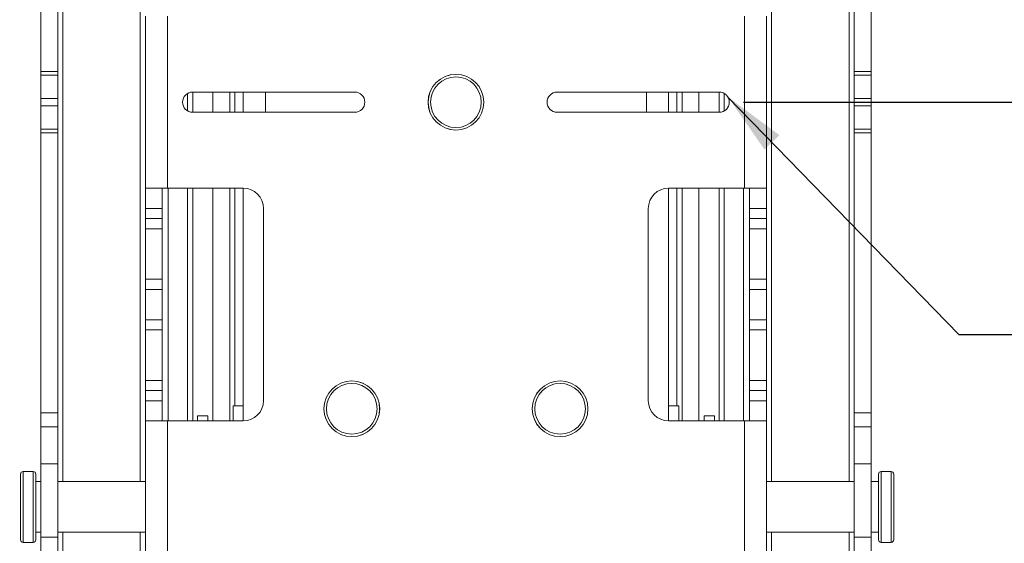
# Model space of a CAD drawing. Units: inches. Extents: x 1.5 to 49.6, y 0.7 to 32.4.
# Drawn here: x 7.2 to 13.3, y 13.4 to 16.6 of the extents above; entities that cross this region are included whole.
import ezdxf

# ---------------------------------------------------------------- set-up
doc = ezdxf.new("R2010")
doc.units = ezdxf.units.IN
doc.header["$LTSCALE"] = 3
doc.header["$MEASUREMENT"] = 0
doc.layers.add('LAYER_1', color=5, linetype='Continuous')
doc.styles.add('SLDTEXTSTYLE0', font='TXT', dxfattribs={"width": 0.75})
doc.dimstyles.new('SLDDIMSTYLE0', dxfattribs={"dimtxt": 0.375, "dimasz": 0.39, "dimexe": 0, "dimexo": 0.0625, "dimgap": 0.09375, "dimtad": 0, "dimtih": 1, "dimtoh": 1, "dimrnd": 1e-09, "dimzin": 12, "dimdsep": 46, "dimtxsty": 'SLDTEXTSTYLE0', "dimsah": 1, "dimcen": 0.09, "dimadec": 0, "dimazin": 3, "dimtfac": 1, "dimtofl": 0, "dimtmove": 0, "dimatfit": 3, "dimfxl": 0, "dimfrac": 2, "dimtolj": 1, "dimtzin": 12, "dimarcsym": 0})
doc.dimstyles.new('SLDDIMSTYLE2', dxfattribs={"dimtxt": 0.375, "dimasz": 0.39, "dimexe": 0, "dimexo": 0.0625, "dimgap": 0.09375, "dimtad": 0, "dimtih": 1, "dimtoh": 1, "dimrnd": 1e-09, "dimzin": 4, "dimdsep": 46, "dimtxsty": 'SLDTEXTSTYLE0', "dimsah": 1, "dimcen": 0.09, "dimadec": 0, "dimazin": 1, "dimtfac": 1, "dimtofl": 0, "dimtmove": 0, "dimatfit": 3, "dimfxl": 0, "dimfrac": 2, "dimtolj": 1, "dimtzin": 12, "dimarcsym": 0})
doc.dimstyles.new('SLDDIMSTYLE3', dxfattribs={"dimtxt": 0.18, "dimasz": 0.39, "dimexe": 0, "dimexo": 0.0625, "dimgap": 0, "dimtad": 0, "dimtih": 1, "dimtoh": 1, "dimdec": 0, "dimrnd": 1e-09, "dimzin": 0, "dimdsep": 46, "dimtxsty": 'Standard', "dimsah": 1, "dimcen": 0.09, "dimadec": 0, "dimazin": 0, "dimtfac": 0.39, "dimtdec": 0, "dimtofl": 0, "dimtmove": 0, "dimatfit": 3, "dimfxl": 0, "dimfrac": 2, "dimtolj": 1, "dimtzin": 0, "dimarcsym": 0})

# ---------------------------------------------------------------- blocks, each defined once
blk = doc.blocks.new('_D')
at = {"layer": 'LAYER_1'}
for p, q in [((8.0908, 23.76), (5.6534, 23.76)), ((6.0284, 23.76), (6.0284, 17.0925)), ((5.3098, 16.4153), (5.2336, 16.4153)), ((5.2336, 16.4153), (5.2336, 15.82)), ((6.7471, 16.4153), (6.8233, 16.4153)), ((6.8233, 16.4153), (6.8233, 15.82)), ((5.2336, 15.82), (5.3098, 15.82)), ((6.8233, 15.82), (6.7471, 15.82)), ((6.0284, 8.51), (6.0284, 15.7438)), ((8.0908, 8.51), (5.6534, 8.51))]:
    blk.add_line(p, q, dxfattribs=at)
for points in [[(6.0284, 23.76), (5.9684, 23.37), (6.0884, 23.37)], [(6.0284, 8.51), (6.0884, 8.9), (5.9684, 8.9)]]:
    blk.add_solid(points, dxfattribs=at)
at = {"layer": 'LAYER_1', "char_height": 0.375, "attachment_point": 1, "style": 'SLDTEXTSTYLE0'}
for s, insert in [('15.25', (5.405, 16.9749)), ('387.4', (5.405, 16.3034))]:
    blk.add_mtext(s, dxfattribs=dict(at, insert=insert))
blk = doc.blocks.new('_D_2')
at = {"layer": 'LAYER_1'}
for p, q in [((10.047, 23.135), (14.7102, 23.135)), ((14.3352, 23.135), (14.3352, 20.1349)), ((13.6166, 19.4577), (13.5404, 19.4577)), ((13.5404, 19.4577), (13.5404, 18.8624)), ((15.0539, 19.4577), (15.1301, 19.4577)), ((15.1301, 19.4577), (15.1301, 18.8624)), ((13.5404, 18.8624), (13.6166, 18.8624)), ((15.1301, 18.8624), (15.0539, 18.8624)), ((14.3352, 16.135), (14.3352, 18.7862)), ((11.672, 16.135), (14.7102, 16.135))]:
    blk.add_line(p, q, dxfattribs=at)
for points in [[(14.3352, 23.135), (14.2752, 22.745), (14.3952, 22.745)], [(14.3352, 16.135), (14.3952, 16.525), (14.2752, 16.525)]]:
    blk.add_solid(points, dxfattribs=at)
at = {"layer": 'LAYER_1', "char_height": 0.375, "attachment_point": 1, "style": 'SLDTEXTSTYLE0'}
for s, insert in [('7.00', (13.8503, 20.0173)), ('177.8', (13.7118, 19.3458))]:
    blk.add_mtext(s, dxfattribs=dict(at, insert=insert))
blk = doc.blocks.new('_D_3')
at = {"layer": 'LAYER_1'}
for p, q in [((11.672, 16.135), (16.6019, 16.135)), ((16.2269, 16.135), (16.2269, 12.4673)), ((15.5082, 11.7901), (15.4321, 11.7901)), ((15.4321, 11.7901), (15.4321, 11.1948)), ((16.9455, 11.7901), (17.0217, 11.7901)), ((17.0217, 11.7901), (17.0217, 11.1948)), ((15.4321, 11.1948), (15.5082, 11.1948)), ((17.0217, 11.1948), (16.9455, 11.1948)), ((16.2269, 9.135), (16.2269, 11.1186)), ((10.047, 9.135), (16.6019, 9.135))]:
    blk.add_line(p, q, dxfattribs=at)
for points in [[(16.2269, 16.135), (16.1669, 15.745), (16.2869, 15.745)], [(16.2269, 9.135), (16.2869, 9.525), (16.1669, 9.525)]]:
    blk.add_solid(points, dxfattribs=at)
at = {"layer": 'LAYER_1', "char_height": 0.375, "attachment_point": 1, "style": 'SLDTEXTSTYLE0'}
for s, insert in [('7.00', (15.742, 12.3497)), ('177.8', (15.6034, 11.6782))]:
    blk.add_mtext(s, dxfattribs=dict(at, insert=insert))

msp = doc.modelspace()

# ---------------------------------------------------------------- linework, layer by layer
at = {"color": 8, "linetype": 'Continuous', "lineweight": 15}
for p, q in [((7.4704, 13.7912), (7.4704, 18.4787)), ((7.9487, 13.7912), (7.9487, 18.4787)), ((11.8454, 18.4787), (11.8454, 13.7912)), ((12.3237, 18.4787), (12.3237, 13.7912)), ((8.272, 16.0725), (8.272, 16.1975)), ((8.5329, 16.1975), (8.5329, 16.0725)), ((8.7204, 16.1975), (8.7204, 16.0725)), ((11.0737, 16.0725), (11.0737, 16.1975)), ((11.2612, 16.0725), (11.2612, 16.1975)), ((11.522, 16.1975), (11.522, 16.0725)), ((8.272, 14.1662), (8.272, 15.6037)), ((8.5329, 15.6037), (8.5329, 14.26)), ((11.2612, 14.26), (11.2612, 15.6037)), ((11.522, 15.6037), (11.522, 14.1662)), ((7.2252, 13.8537), (7.2252, 13.6188)), ((7.2877, 13.4162), (7.2877, 13.8537)), ((12.5209, 13.8537), (12.5209, 13.635)), ((12.5834, 13.4162), (12.5834, 13.8537)), ((7.2252, 13.6188), (7.2252, 13.4162)), ((12.5209, 13.635), (12.5209, 13.4162)), ((7.4704, 13.135), (7.4704, 13.4787)), ((7.9487, 13.135), (7.9487, 13.4787)), ((11.8454, 13.4787), (11.8454, 13.135)), ((12.3237, 13.4787), (12.3237, 13.135))]:
    msp.add_line(p, q, dxfattribs=at)
at = {"color": 7, "linetype": 'Continuous', "lineweight": 15}
for p, q in [((7.3345, 18.0529), (7.3345, 16.3247)), ((7.4391, 16.3247), (7.4391, 18.0529)), ((12.3549, 18.0529), (12.3549, 16.3247)), ((12.4595, 16.3247), (12.4595, 18.0529)), ((7.9799, 15.6037), (7.9799, 16.6662)), ((8.1158, 15.6037), (8.1158, 16.6662)), ((11.6783, 16.6662), (11.6783, 15.6037)), ((11.8141, 16.6662), (11.8141, 15.6037)), ((7.4391, 16.3247), (7.3345, 16.3247)), ((7.3345, 16.3026), (7.3345, 16.3247)), ((7.4391, 16.3026), (7.3345, 16.3026)), ((7.3345, 16.3026), (7.3345, 16.1571)), ((7.4391, 16.3247), (7.4391, 16.3026)), ((7.4391, 16.1571), (7.4391, 16.3026)), ((12.3549, 16.3247), (12.4595, 16.3247)), ((12.3549, 16.3026), (12.3549, 16.3247)), ((12.3549, 16.3026), (12.4595, 16.3026)), ((12.3549, 16.3026), (12.3549, 16.1571)), ((12.4595, 16.3247), (12.4595, 16.3026)), ((12.4595, 16.1571), (12.4595, 16.3026)), ((8.2408, 16.0809), (8.2408, 16.1891)), ((9.272, 16.1975), (8.272, 16.1975)), ((8.397, 16.1975), (8.397, 16.0725)), ((8.5016, 16.0725), (8.5016, 16.1975)), ((8.5845, 16.1975), (8.5845, 16.0725)), ((11.522, 16.1975), (10.522, 16.1975)), ((11.2095, 16.0725), (11.2095, 16.1975)), ((11.2924, 16.1975), (11.2924, 16.0725)), ((11.397, 16.1975), (11.397, 16.0725)), ((11.5533, 16.1891), (11.5533, 16.0809)), ((7.4391, 16.1571), (7.3345, 16.1571)), ((7.3345, 16.1129), (7.3345, 16.1571)), ((7.4391, 16.1129), (7.3345, 16.1129)), ((7.3345, 16.1129), (7.3345, 15.9674)), ((7.4391, 16.1571), (7.4391, 16.1129)), ((7.4391, 15.9674), (7.4391, 16.1129)), ((12.3549, 16.1571), (12.4595, 16.1571)), ((12.3549, 16.1129), (12.3549, 16.1571)), ((12.3549, 16.1129), (12.4595, 16.1129)), ((12.3549, 16.1129), (12.3549, 15.9674)), ((12.4595, 16.1571), (12.4595, 16.1129)), ((12.4595, 15.9674), (12.4595, 16.1129)), ((8.272, 16.0725), (9.272, 16.0725)), ((10.522, 16.0725), (11.522, 16.0725)), ((7.4391, 15.9674), (7.3345, 15.9674)), ((7.3345, 15.9453), (7.3345, 15.9674)), ((7.4391, 15.9453), (7.3345, 15.9453)), ((7.3345, 15.9453), (7.3345, 14.2171)), ((7.4391, 15.9674), (7.4391, 15.9453)), ((7.4391, 14.2171), (7.4391, 15.9453)), ((12.3549, 15.9674), (12.4595, 15.9674)), ((12.3549, 15.9453), (12.3549, 15.9674)), ((12.3549, 15.9453), (12.4595, 15.9453)), ((12.3549, 15.9453), (12.3549, 14.2171)), ((12.4595, 15.9674), (12.4595, 15.9453)), ((12.4595, 14.2171), (12.4595, 15.9453)), ((7.9799, 15.6037), (8.1158, 15.6037)), ((7.9799, 15.6037), (7.9799, 15.4787)), ((8.0845, 15.4787), (8.0845, 15.6037)), ((8.5845, 15.6037), (8.1158, 15.6037)), ((8.1212, 14.1662), (8.1212, 15.6037)), ((8.2408, 14.1662), (8.2408, 15.6037)), ((8.397, 15.6037), (8.397, 14.1662)), ((8.5016, 14.1662), (8.5016, 15.6037)), ((8.5845, 15.6037), (8.5845, 14.1662)), ((11.2095, 14.1662), (11.2095, 15.6037)), ((11.6783, 15.6037), (11.2095, 15.6037)), ((11.2924, 15.6037), (11.2924, 14.1662)), ((11.397, 15.6037), (11.397, 14.1662)), ((11.5533, 15.6037), (11.5533, 14.1662)), ((11.6729, 14.1662), (11.6729, 15.6037)), ((11.6783, 15.6037), (11.8141, 15.6037)), ((11.7095, 15.6037), (11.7095, 15.4787)), ((11.8141, 15.4787), (11.8141, 15.6037)), ((8.0845, 15.4787), (7.9799, 15.4787)), ((7.9799, 15.4162), (7.9799, 15.4787)), ((8.0845, 15.4787), (8.0845, 15.4162)), ((8.7095, 14.2912), (8.7095, 15.4787)), ((11.0845, 15.4787), (11.0845, 14.2912)), ((11.7095, 15.4787), (11.8141, 15.4787)), ((11.7095, 15.4162), (11.7095, 15.4787)), ((11.8141, 15.4787), (11.8141, 15.4162)), ((8.0845, 15.4162), (7.9799, 15.4162)), ((7.9799, 15.3537), (7.9799, 15.4162)), ((8.0845, 15.4162), (8.0845, 15.3537)), ((11.7095, 15.4162), (11.8141, 15.4162)), ((11.7095, 15.3537), (11.7095, 15.4162)), ((11.8141, 15.4162), (11.8141, 15.3537)), ((8.0845, 15.3537), (7.9799, 15.3537)), ((7.9799, 15.0412), (7.9799, 15.3537)), ((8.0845, 15.0412), (8.0845, 15.3537)), ((11.7095, 15.3537), (11.8141, 15.3537)), ((11.7095, 15.0412), (11.7095, 15.3537)), ((11.8141, 15.0412), (11.8141, 15.3537)), ((8.0845, 15.0412), (7.9799, 15.0412)), ((7.9799, 14.9787), (7.9799, 15.0412)), ((8.0845, 15.0412), (8.0845, 14.9787)), ((11.7095, 15.0412), (11.8141, 15.0412)), ((11.7095, 14.9787), (11.7095, 15.0412)), ((11.8141, 15.0412), (11.8141, 14.9787)), ((8.0845, 14.9787), (7.9799, 14.9787)), ((7.9799, 14.7912), (7.9799, 14.9787)), ((8.0845, 14.7912), (8.0845, 14.9787)), ((11.7095, 14.9787), (11.8141, 14.9787)), ((11.7095, 14.7912), (11.7095, 14.9787)), ((11.8141, 14.7912), (11.8141, 14.9787)), ((8.0845, 14.7912), (7.9799, 14.7912)), ((7.9799, 14.7287), (7.9799, 14.7912)), ((8.0845, 14.7912), (8.0845, 14.7287)), ((11.7095, 14.7912), (11.8141, 14.7912)), ((11.7095, 14.7287), (11.7095, 14.7912)), ((11.8141, 14.7912), (11.8141, 14.7287)), ((8.0845, 14.7287), (7.9799, 14.7287)), ((7.9799, 14.4162), (7.9799, 14.7287)), ((8.0845, 14.4162), (8.0845, 14.7287)), ((11.7095, 14.7287), (11.8141, 14.7287)), ((11.7095, 14.4162), (11.7095, 14.7287)), ((11.8141, 14.4162), (11.8141, 14.7287)), ((8.0845, 14.4162), (7.9799, 14.4162)), ((7.9799, 14.3537), (7.9799, 14.4162)), ((8.0845, 14.4162), (8.0845, 14.3537)), ((11.7095, 14.4162), (11.8141, 14.4162)), ((11.7095, 14.3537), (11.7095, 14.4162)), ((11.8141, 14.4162), (11.8141, 14.3537)), ((8.0845, 14.3537), (7.9799, 14.3537)), ((7.9799, 14.2912), (7.9799, 14.3537)), ((8.0845, 14.3537), (8.0845, 14.2912)), ((11.7095, 14.3537), (11.8141, 14.3537)), ((11.7095, 14.2912), (11.7095, 14.3537)), ((11.8141, 14.3537), (11.8141, 14.2912)), ((8.0845, 14.2912), (7.9799, 14.2912)), ((7.9799, 14.2912), (7.9799, 14.1662)), ((8.0845, 14.1662), (8.0845, 14.2912)), ((11.7095, 14.2912), (11.8141, 14.2912)), ((11.7095, 14.2912), (11.7095, 14.1662)), ((11.8141, 14.1662), (11.8141, 14.2912)), ((8.5845, 14.26), (8.522, 14.26)), ((8.522, 14.1662), (8.522, 14.26)), ((11.272, 14.26), (11.2095, 14.26)), ((11.272, 14.26), (11.272, 14.1662)), ((7.4391, 14.2171), (7.3345, 14.2171)), ((7.3345, 14.1287), (7.3345, 14.2171)), ((7.4391, 14.2171), (7.4391, 14.1287)), ((8.1158, 14.1662), (7.9799, 14.1662)), ((7.9799, 13.135), (7.9799, 14.1662)), ((8.1158, 13.135), (8.1158, 14.1662)), ((8.1158, 14.1662), (8.5845, 14.1662)), ((8.3658, 14.1975), (8.3008, 14.1975)), ((8.3008, 14.1975), (8.3008, 14.1662)), ((8.3658, 14.1975), (8.3658, 14.1662)), ((11.2095, 14.1662), (11.6783, 14.1662)), ((11.4933, 14.1975), (11.4283, 14.1975)), ((11.4283, 14.1662), (11.4283, 14.1975)), ((11.4933, 14.1662), (11.4933, 14.1975)), ((11.6783, 14.1662), (11.6783, 13.135)), ((11.8141, 14.1662), (11.6783, 14.1662)), ((11.8141, 14.1662), (11.8141, 13.135)), ((12.3549, 14.2171), (12.4595, 14.2171)), ((12.3549, 14.1287), (12.3549, 14.2171)), ((12.4595, 14.2171), (12.4595, 14.1287)), ((7.4391, 14.1287), (7.3345, 14.1287)), ((7.3345, 14.1287), (7.3345, 13.9002)), ((7.4391, 13.9002), (7.4391, 14.1287)), ((12.3549, 14.1287), (12.4595, 14.1287)), ((12.3549, 14.1287), (12.3549, 13.9002)), ((12.4595, 13.9002), (12.4595, 14.1287)), ((7.4391, 13.9002), (7.3345, 13.9002)), ((7.3345, 13.9002), (7.3345, 13.4475)), ((7.4391, 13.4475), (7.4391, 13.9002)), ((12.3549, 13.9002), (12.4595, 13.9002)), ((12.3549, 13.9002), (12.3549, 13.4475)), ((12.4595, 13.4475), (12.4595, 13.9002)), ((7.2095, 13.62), (7.2095, 13.8381)), ((7.2877, 13.8537), (7.2252, 13.8537)), ((7.3033, 13.8381), (7.3033, 13.4319)), ((12.5053, 13.635), (12.5053, 13.8381)), ((12.5834, 13.8537), (12.5209, 13.8537)), ((12.599, 13.8381), (12.599, 13.4319)), ((7.3345, 13.7912), (7.3033, 13.7912)), ((7.9799, 13.7912), (7.4391, 13.7912)), ((12.3549, 13.7912), (11.8141, 13.7912)), ((12.5053, 13.7912), (12.4595, 13.7912)), ((7.2095, 13.4319), (7.2095, 13.62)), ((12.5053, 13.4319), (12.5053, 13.635)), ((7.3033, 13.4787), (7.3345, 13.4787)), ((7.4391, 13.4475), (7.3345, 13.4475)), ((7.3345, 13.4475), (7.3345, 13.1975)), ((7.4391, 13.4787), (7.9799, 13.4787)), ((7.4391, 13.1975), (7.4391, 13.4475)), ((11.8141, 13.4787), (12.3549, 13.4787)), ((12.3549, 13.4475), (12.4595, 13.4475)), ((12.3549, 13.4475), (12.3549, 13.1975)), ((12.4595, 13.4787), (12.5053, 13.4787)), ((12.4595, 13.1975), (12.4595, 13.4475)), ((7.2252, 13.4162), (7.2877, 13.4162)), ((12.5209, 13.4162), (12.5834, 13.4162))]:
    msp.add_line(p, q, dxfattribs=at)
for centre, radius in [((9.897, 16.135), 0.1721), ((9.897, 16.135), 0.1719), ((9.897, 16.135), 0.1565), ((9.2542, 14.2411), 0.1721), ((9.2542, 14.2411), 0.1719), ((10.5399, 14.2411), 0.1721), ((10.5399, 14.2411), 0.1719), ((9.2542, 14.2411), 0.1565), ((10.5399, 14.2411), 0.1565)]:
    msp.add_circle(centre, radius, dxfattribs=at)
for centre, radius, start, end in [((8.272, 16.135), 0.0625, 90, 270), ((9.272, 16.135), 0.0625, 270, 90), ((10.522, 16.135), 0.0625, 90, 270), ((11.522, 16.135), 0.0625, 270, 90), ((8.5845, 15.4787), 0.125, 0, 90), ((11.2095, 15.4787), 0.125, 90, 180), ((8.5845, 14.2912), 0.125, 270, 0), ((11.2095, 14.2912), 0.125, 180, 270), ((7.2252, 13.8381), 0.0156, 90, 180), ((7.2877, 13.8381), 0.0156, 0, 90), ((12.5209, 13.8381), 0.0156, 90, 180), ((12.5834, 13.8381), 0.0156, 0, 90), ((7.2252, 13.4319), 0.0156, 180, 270), ((7.2877, 13.4319), 0.0156, 270, 0), ((12.5209, 13.4319), 0.0156, 180, 270), ((12.5834, 13.4319), 0.0156, 270, 0)]:
    msp.add_arc(centre, radius, start, end, dxfattribs=at)

# ---------------------------------------------------------------- dimensions: what is measured, and where the dimension line sits
at = {"layer": 'LAYER_1'}
for base, p1, p2, dimstyle, picture, middle in [((6.0284, 8.51), (8.2408, 23.76), (8.2408, 8.51), 'SLDDIMSTYLE0', '_D', (6.0284, 16.4182)), ((14.3352, 23.135), (11.522, 16.135), (9.897, 23.135), 'SLDDIMSTYLE2', '_D_2', (14.3352, 19.4606)), ((16.2269, 9.135), (11.522, 16.135), (9.897, 9.135), 'SLDDIMSTYLE2', '_D_3', (16.2269, 11.793))]:
    dim = msp.add_linear_dim(base=base, p1=p1, p2=p2, angle=90, dimstyle=dimstyle, dxfattribs=at)
    dim.commit()
    dim.dimension.update_dxf_attribs({"geometry": picture, "text_midpoint": middle, "dimtype": 160})

# ---------------------------------------------------------------- leaders
msp.add_leader([(11.5758, 16.1669), (13.0016, 14.6997), (13.7516, 14.6997)], dimstyle='SLDDIMSTYLE3', dxfattribs=at)

doc.saveas('drawing.dxf')
